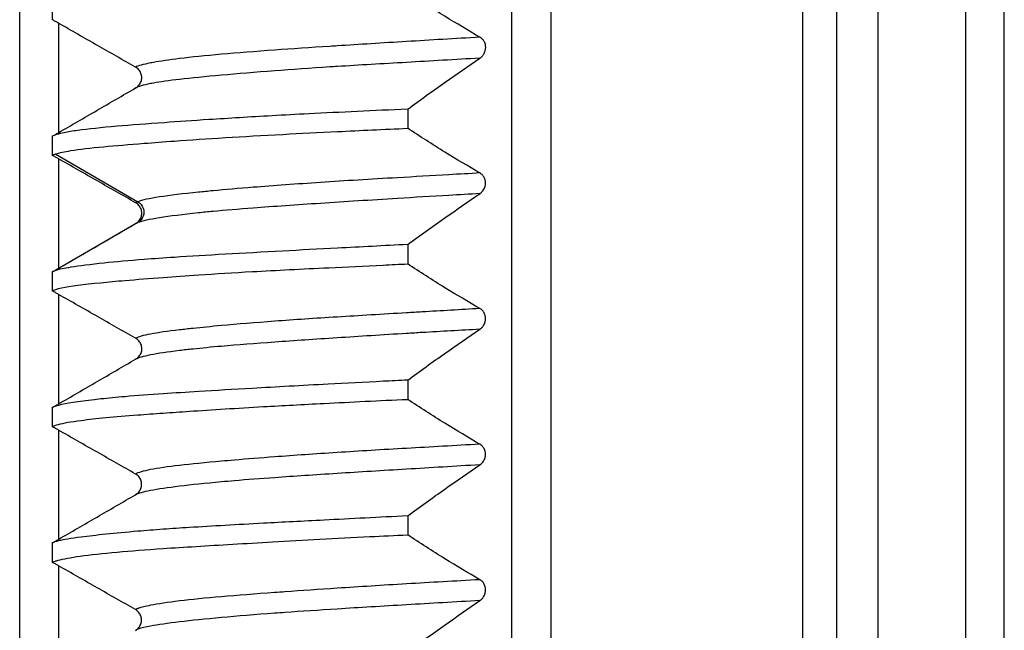
# Model space of a CAD drawing. Units: millimetres. Extents: x 62 to 550, y 30 to 458.
# Drawn here: x 272 to 284, y 403 to 410 of the extents above; entities that cross this region are included whole.
import ezdxf

# ---------------------------------------------------------------- set-up
doc = ezdxf.new("R2010")
doc.units = ezdxf.units.MM
doc.header["$LTSCALE"] = 0.1

msp = doc.modelspace()

# ---------------------------------------------------------------- linework, layer by layer
at = {"lineweight": 30}
for p, q in [((278.353, 458.337), (278.353, 342.937)), ((277.853, 342.937), (277.853, 457.137)), ((281.603, 342.937), (281.603, 457.08)), ((282.045, 342.937), (282.045, 456.837)), ((282.577, 342.937), (282.577, 456.837)), ((283.703, 455.716), (283.703, 342.937)), ((271.503, 342.937), (271.503, 455.237)), ((284.203, 342.937), (284.203, 455.237)), ((271.924, 410.735), (271.924, 410.488)), ((272.003, 410.443), (272.003, 409.029)), ((276.508, 409.333), (276.508, 409.086)), ((271.924, 408.983), (271.959, 409.003)), ((271.924, 408.983), (271.924, 408.738)), ((271.97, 408.754), (273.026, 408.137)), ((272.003, 408.693), (272.003, 407.278)), ((273.026, 407.871), (271.97, 407.254)), ((276.508, 407.586), (276.508, 407.336)), ((271.924, 407.232), (271.924, 406.988)), ((272.003, 406.943), (272.003, 405.528)), ((276.508, 405.836), (276.508, 405.588)), ((271.924, 405.482), (271.924, 405.236)), ((272.003, 405.191), (272.003, 403.781)), ((276.508, 404.084), (276.508, 403.839)), ((271.924, 403.735), (271.924, 403.486)), ((272.003, 403.441), (272.003, 402.031))]:
    msp.add_line(p, q, dxfattribs=at)
for centre, major_axis, ratio, start_param, end_param in [((277.891, 408.093), (-4.918, 0.004), 0.056292, -0.148173, -0.101812), ((277.893, 407.903), (-4.92, -0.076), 0.056617, -0.148234, -0.102803)]:
    msp.add_ellipse(centre, major_axis=major_axis, ratio=ratio, start_param=start_param, end_param=end_param, dxfattribs=at)
for points, knots in [([(277.44, 410.261), (277.289, 410.348), (277.138, 410.438), (276.828, 410.631), (276.667, 410.734), (276.508, 410.839)], [0.0000825, 0.0000825, 0.0000825, 0.0000825, 0.0692076, 0.0692076, 0.1437338, 0.1437338, 0.1437338, 0.1437338]), ([(272.003, 410.443), (271.99, 410.45), (271.977, 410.457), (271.951, 410.472), (271.937, 410.48), (271.924, 410.488)], [0.000314278, 0.000314278, 0.000314278, 0.000314278, 0.004779448, 0.004779448, 0.009472362, 0.009472362, 0.009472362, 0.009472362]), ([(272.998, 409.875), (272.834, 409.968), (272.669, 410.062), (272.338, 410.251), (272.17, 410.347), (272.003, 410.443)], [-0.1143414, -0.1143414, -0.1143414, -0.1143414, -0.0577779, -0.0577779, -0.0000874, -0.0000874, -0.0000874, -0.0000874]), ([(277.439, 410.261), (277.119, 410.243), (276.801, 410.224), (276.493, 410.205), (276.184, 410.187), (275.884, 410.167), (275.599, 410.149), (275.567, 410.147), (275.536, 410.145), (275.504, 410.143), (275.254, 410.127), (275.015, 410.111), (274.793, 410.095), (274.542, 410.077), (274.312, 410.059), (274.106, 410.041), (273.9, 410.022), (273.719, 410.004), (273.565, 409.985), (273.43, 409.968), (273.317, 409.952), (273.228, 409.936), (273.215, 409.933), (273.202, 409.931), (273.19, 409.929), (273.095, 409.911), (273.031, 409.893), (272.998, 409.875)], [0, 0, 0, 0, 0.1428571, 0.1428571, 0.1428571, 0.2857143, 0.2857143, 0.2857143, 0.3015513, 0.3015513, 0.3015513, 0.4285714, 0.4285714, 0.4285714, 0.5714286, 0.5714286, 0.5714286, 0.7142857, 0.7142857, 0.7142857, 0.8390829, 0.8390829, 0.8390829, 0.8571429, 0.8571429, 0.8571429, 0.9999778, 0.9999778, 0.9999778, 0.9999778]), ([(277.44, 409.991), (277.449, 409.997), (277.458, 410.004), (277.475, 410.021), (277.482, 410.031), (277.497, 410.055), (277.504, 410.07), (277.513, 410.101), (277.515, 410.114), (277.515, 410.142), (277.513, 410.156), (277.506, 410.185), (277.499, 410.199), (277.485, 410.222), (277.477, 410.232), (277.46, 410.249), (277.45, 410.256), (277.44, 410.261)], [0.00006861, 0.00006861, 0.00006861, 0.00006861, 0.00445341, 0.00445341, 0.00867686, 0.00867686, 0.01415885, 0.01415885, 0.01841121, 0.01841121, 0.02261756, 0.02261756, 0.02761525, 0.02761525, 0.03201987, 0.03201987, 0.03662603, 0.03662603, 0.03662603, 0.03662603]), ([(277.44, 409.991), (277.119, 409.972), (276.802, 409.954), (276.493, 409.936), (276.184, 409.919), (275.884, 409.901), (275.599, 409.883), (275.567, 409.881), (275.536, 409.879), (275.504, 409.877), (275.254, 409.86), (275.015, 409.843), (274.793, 409.827), (274.543, 409.808), (274.312, 409.789), (274.106, 409.771), (273.9, 409.752), (273.719, 409.734), (273.565, 409.717), (273.43, 409.701), (273.317, 409.686), (273.228, 409.669), (273.215, 409.667), (273.202, 409.665), (273.19, 409.662), (273.095, 409.644), (273.031, 409.625), (272.998, 409.606)], [0, 0, 0, 0, 0.1428571, 0.1428571, 0.1428571, 0.2857143, 0.2857143, 0.2857143, 0.3015514, 0.3015514, 0.3015514, 0.4285714, 0.4285714, 0.4285714, 0.5714286, 0.5714286, 0.5714286, 0.7142857, 0.7142857, 0.7142857, 0.839083, 0.839083, 0.839083, 0.8571429, 0.8571429, 0.8571429, 1, 1, 1, 1]), ([(276.508, 409.333), (276.667, 409.449), (276.829, 409.566), (277.139, 409.784), (277.29, 409.889), (277.44, 409.991)], [0.0001389, 0.0001389, 0.0001389, 0.0001389, 0.076314, 0.076314, 0.146968, 0.146968, 0.146968, 0.146968]), ([(273, 409.607), (273.016, 409.616), (273.029, 409.628), (273.052, 409.655), (273.062, 409.672), (273.075, 409.706), (273.078, 409.724), (273.078, 409.76), (273.074, 409.778), (273.061, 409.812), (273.051, 409.828), (273.028, 409.855), (273.014, 409.866), (272.998, 409.875)], [-0.03256442, -0.03256442, -0.03256442, -0.03256442, -0.02726506, -0.02726506, -0.02171758, -0.02171758, -0.01625434, -0.01625434, -0.01081233, -0.01081233, -0.00541138, -0.00541138, -0.00002041, -0.00002041, -0.00002041, -0.00002041]), ([(272.003, 409.029), (272.169, 409.125), (272.336, 409.222), (272.667, 409.414), (272.833, 409.51), (272.998, 409.606)], [-0.1148196, -0.1148196, -0.1148196, -0.1148196, -0.057333, -0.057333, -0.000003, -0.000003, -0.000003, -0.000003]), ([(276.508, 409.333), (276.068, 409.313), (275.641, 409.293), (275.072, 409.264), (274.913, 409.256), (274.471, 409.231), (274.199, 409.214), (273.74, 409.185), (273.548, 409.171), (273.143, 409.142), (272.939, 409.127), (272.556, 409.094), (272.387, 409.076), (272.185, 409.049), (272.126, 409.039), (272.001, 409.014), (271.95, 408.998), (271.924, 408.983)], [-0.7509201, -0.7509201, -0.7509201, -0.7509201, -0.6153246, -0.6153246, -0.5608509, -0.5608509, -0.4597253, -0.4597253, -0.378297, -0.378297, -0.2744901, -0.2744901, -0.1563195, -0.1563195, -0.0949013, -0.0949013, -0.0002293, -0.0002293, -0.0002293, -0.0002293]), ([(271.97, 408.756), (272.013, 408.77), (272.078, 408.784), (272.273, 408.815), (272.415, 408.832), (272.739, 408.863), (272.913, 408.877), (273.231, 408.902), (273.361, 408.912), (273.907, 408.951), (274.377, 408.98), (275.124, 409.02), (275.36, 409.032), (275.897, 409.058), (276.199, 409.072), (276.508, 409.086)], [-0.7112621, -0.7112621, -0.7112621, -0.7112621, -0.6233065, -0.6233065, -0.5116028, -0.5116028, -0.4144184, -0.4144184, -0.3534851, -0.3534851, -0.1740265, -0.1740265, -0.0951738, -0.0951738, -0.0000269, -0.0000269, -0.0000269, -0.0000269]), ([(277.439, 408.509), (277.288, 408.596), (277.137, 408.686), (276.827, 408.878), (276.666, 408.982), (276.508, 409.086)], [0.0000143, 0.0000143, 0.0000143, 0.0000143, 0.0691758, 0.0691758, 0.1436498, 0.1436498, 0.1436498, 0.1436498]), ([(271.959, 409.003), (271.961, 409.004), (271.963, 409.005), (271.977, 409.014), (271.99, 409.021), (272.003, 409.029)], [0.00419895, 0.00419895, 0.00419895, 0.00419895, 0.00484943, 0.00484943, 0.009337741, 0.009337741, 0.009337741, 0.009337741]), ([(271.924, 408.738), (271.929, 408.741), (271.936, 408.744), (271.951, 408.75), (271.96, 408.753), (271.97, 408.756)], [-0.03984643, -0.03984643, -0.03984643, -0.03984643, -0.02004227, -0.02004227, -0.00022489, -0.00022489, -0.00022489, -0.00022489]), ([(272.003, 408.693), (271.991, 408.701), (271.978, 408.708), (271.951, 408.723), (271.937, 408.731), (271.924, 408.738)], [0.00039974, 0.00039974, 0.00039974, 0.00039974, 0.004834353, 0.004834353, 0.009558012, 0.009558012, 0.009558012, 0.009558012]), ([(272.998, 408.125), (272.835, 408.219), (272.669, 408.313), (272.338, 408.502), (272.17, 408.598), (272.003, 408.693)], [-0.1143966, -0.1143966, -0.1143966, -0.1143966, -0.0578323, -0.0578323, -0.000111, -0.000111, -0.000111, -0.000111]), ([(277.439, 408.509), (277.306, 408.501), (277.172, 408.494), (277.04, 408.486), (276.815, 408.473), (276.593, 408.46), (276.375, 408.448), (276.03, 408.428), (275.697, 408.408), (275.385, 408.387), (275.072, 408.366), (274.78, 408.345), (274.515, 408.324), (274.328, 408.309), (274.154, 408.294), (273.997, 408.279), (273.932, 408.273), (273.87, 408.267), (273.811, 408.261), (273.608, 408.241), (273.439, 408.221), (273.307, 408.2), (273.175, 408.18), (273.081, 408.159), (273.027, 408.138)], [0, 0, 0, 0, 0.0616969, 0.0616969, 0.0616969, 0.1666667, 0.1666667, 0.1666667, 0.3333333, 0.3333333, 0.3333333, 0.5, 0.5, 0.5, 0.6181285, 0.6181285, 0.6181285, 0.6666667, 0.6666667, 0.6666667, 0.8333333, 0.8333333, 0.8333333, 0.9999995, 0.9999995, 0.9999995, 0.9999995]), ([(277.439, 408.242), (277.448, 408.249), (277.457, 408.256), (277.473, 408.272), (277.48, 408.281), (277.494, 408.305), (277.501, 408.321), (277.509, 408.351), (277.512, 408.365), (277.512, 408.392), (277.51, 408.406), (277.502, 408.434), (277.496, 408.449), (277.482, 408.471), (277.475, 408.481), (277.458, 408.497), (277.449, 408.504), (277.439, 408.509)], [0.0000094, 0.0000094, 0.0000094, 0.0000094, 0.00423384, 0.00423384, 0.00825532, 0.00825532, 0.01371401, 0.01371401, 0.01794544, 0.01794544, 0.02213061, 0.02213061, 0.02711155, 0.02711155, 0.03128702, 0.03128702, 0.03570993, 0.03570993, 0.03570993, 0.03570993]), ([(277.439, 408.243), (277.306, 408.235), (277.172, 408.227), (277.04, 408.22), (276.815, 408.207), (276.593, 408.193), (276.375, 408.18), (276.03, 408.159), (275.697, 408.137), (275.385, 408.117), (275.072, 408.096), (274.78, 408.076), (274.515, 408.056), (274.328, 408.042), (274.154, 408.027), (273.997, 408.013), (273.932, 408.007), (273.87, 408.001), (273.811, 407.994), (273.608, 407.973), (273.439, 407.952), (273.307, 407.931), (273.176, 407.91), (273.081, 407.889), (273.027, 407.869)], [0, 0, 0, 0, 0.0616981, 0.0616981, 0.0616981, 0.1666667, 0.1666667, 0.1666667, 0.3333333, 0.3333333, 0.3333333, 0.5, 0.5, 0.5, 0.6181293, 0.6181293, 0.6181293, 0.6666667, 0.6666667, 0.6666667, 0.8333333, 0.8333333, 0.8333333, 0.9999995, 0.9999995, 0.9999995, 0.9999995]), ([(276.508, 407.586), (276.666, 407.702), (276.828, 407.818), (277.138, 408.036), (277.289, 408.141), (277.439, 408.242)], [0.0000182, 0.0000182, 0.0000182, 0.0000182, 0.075896, 0.075896, 0.1463503, 0.1463503, 0.1463503, 0.1463503]), ([(272.998, 407.856), (273.015, 407.865), (273.029, 407.877), (273.053, 407.905), (273.063, 407.921), (273.075, 407.956), (273.079, 407.974), (273.079, 408.01), (273.075, 408.028), (273.062, 408.062), (273.052, 408.078), (273.029, 408.105), (273.014, 408.117), (272.998, 408.125)], [-0.03296526, -0.03296526, -0.03296526, -0.03296526, -0.02737933, -0.02737933, -0.02179786, -0.02179786, -0.01633629, -0.01633629, -0.01089517, -0.01089517, -0.00545308, -0.00545308, -0.00002736, -0.00002736, -0.00002736, -0.00002736]), ([(273.027, 408.138), (273.058, 408.121), (273.083, 408.091), (273.096, 408.057), (273.102, 408.04), (273.106, 408.022), (273.106, 408.004), (273.106, 407.985), (273.102, 407.967), (273.096, 407.95), (273.083, 407.916), (273.059, 407.887), (273.028, 407.87)], [0.0005106, 0.0005106, 0.0005106, 0.0005106, 0.3333333, 0.3333333, 0.3333333, 0.4999606, 0.4999606, 0.4999606, 0.6666667, 0.6666667, 0.6666667, 0.99755, 0.99755, 0.99755, 0.99755]), ([(272.003, 407.278), (272.169, 407.374), (272.336, 407.471), (272.667, 407.663), (272.833, 407.76), (272.998, 407.856)], [-0.1148433, -0.1148433, -0.1148433, -0.1148433, -0.0573339, -0.0573339, -0.0000039, -0.0000039, -0.0000039, -0.0000039]), ([(276.508, 407.586), (276.199, 407.57), (275.896, 407.555), (275.359, 407.526), (275.123, 407.514), (274.377, 407.473), (273.907, 407.447), (273.362, 407.411), (273.231, 407.402), (272.914, 407.377), (272.741, 407.362), (272.417, 407.328), (272.274, 407.309), (272.079, 407.278), (272.013, 407.265), (271.97, 407.252)], [-0.7114892, -0.7114892, -0.7114892, -0.7114892, -0.6162229, -0.6162229, -0.5373703, -0.5373703, -0.3581515, -0.3581515, -0.2971709, -0.2971709, -0.2003976, -0.2003976, -0.0882452, -0.0882452, -0.000225, -0.000225, -0.000225, -0.000225]), ([(271.924, 406.988), (271.946, 407.001), (271.986, 407.014), (272.154, 407.05), (272.324, 407.071), (272.646, 407.103), (272.75, 407.113), (273.012, 407.135), (273.178, 407.149), (273.501, 407.173), (273.653, 407.184), (274.03, 407.209), (274.261, 407.223), (274.815, 407.254), (275.146, 407.271), (275.719, 407.298), (275.952, 407.309), (276.295, 407.326), (276.401, 407.331), (276.508, 407.336)], [-0.7507467, -0.7507467, -0.7507467, -0.7507467, -0.6701032, -0.6701032, -0.5191582, -0.5191582, -0.4569603, -0.4569603, -0.3745027, -0.3745027, -0.3088167, -0.3088167, -0.2203277, -0.2203277, -0.1072889, -0.1072889, -0.0328274, -0.0328274, -0.0000026, -0.0000026, -0.0000026, -0.0000026]), ([(277.44, 406.76), (277.288, 406.846), (277.137, 406.937), (276.827, 407.128), (276.666, 407.231), (276.508, 407.336)], [0.0000423, 0.0000423, 0.0000423, 0.0000423, 0.0691972, 0.0691972, 0.1436318, 0.1436318, 0.1436318, 0.1436318]), ([(271.924, 407.232), (271.937, 407.24), (271.951, 407.248), (271.978, 407.263), (271.99, 407.271), (272.003, 407.278)], [0.000141486, 0.000141486, 0.000141486, 0.000141486, 0.004894904, 0.004894904, 0.009360145, 0.009360145, 0.009360145, 0.009360145]), ([(271.97, 407.251), (271.96, 407.248), (271.951, 407.245), (271.936, 407.239), (271.929, 407.235), (271.924, 407.232)], [-0.03992161, -0.03992161, -0.03992161, -0.03992161, -0.02010424, -0.02010424, -0.00027254, -0.00027254, -0.00027254, -0.00027254]), ([(272.003, 406.943), (271.991, 406.951), (271.978, 406.958), (271.951, 406.973), (271.937, 406.981), (271.924, 406.988)], [0.000411084, 0.000411084, 0.000411084, 0.000411084, 0.004841714, 0.004841714, 0.00956774, 0.00956774, 0.00956774, 0.00956774]), ([(272.999, 406.376), (272.835, 406.469), (272.67, 406.563), (272.339, 406.752), (272.17, 406.848), (272.003, 406.943)], [-0.1144056, -0.1144056, -0.1144056, -0.1144056, -0.0578401, -0.0578401, -0.0001142, -0.0001142, -0.0001142, -0.0001142]), ([(277.439, 406.76), (277.189, 406.745), (276.94, 406.73), (276.696, 406.716), (276.628, 406.712), (276.56, 406.708), (276.492, 406.704), (276.184, 406.686), (275.884, 406.668), (275.599, 406.65), (275.314, 406.633), (275.044, 406.615), (274.793, 406.596), (274.543, 406.577), (274.312, 406.558), (274.106, 406.54), (273.973, 406.527), (273.851, 406.515), (273.739, 406.504), (273.678, 406.497), (273.619, 406.49), (273.564, 406.484), (273.411, 406.466), (273.286, 406.448), (273.191, 406.431), (273.096, 406.413), (273.032, 406.394), (272.999, 406.376)], [0, 0, 0, 0, 0.1116571, 0.1116571, 0.1116571, 0.1428571, 0.1428571, 0.1428571, 0.2857143, 0.2857143, 0.2857143, 0.4285714, 0.4285714, 0.4285714, 0.5714286, 0.5714286, 0.5714286, 0.6632117, 0.6632117, 0.6632117, 0.7142857, 0.7142857, 0.7142857, 0.8571429, 0.8571429, 0.8571429, 0.9999661, 0.9999661, 0.9999661, 0.9999661]), ([(277.44, 406.492), (277.449, 406.498), (277.458, 406.505), (277.474, 406.522), (277.481, 406.531), (277.496, 406.555), (277.503, 406.571), (277.511, 406.601), (277.513, 406.615), (277.513, 406.642), (277.511, 406.656), (277.504, 406.684), (277.498, 406.698), (277.483, 406.722), (277.476, 406.731), (277.459, 406.748), (277.45, 406.755), (277.44, 406.76)], [0.0000304, 0.0000304, 0.0000304, 0.0000304, 0.00433257, 0.00433257, 0.00844312, 0.00844312, 0.013904, 0.013904, 0.01813519, 0.01813519, 0.02232037, 0.02232037, 0.02729838, 0.02729838, 0.0315808, 0.0315808, 0.03609627, 0.03609627, 0.03609627, 0.03609627]), ([(277.439, 406.492), (277.189, 406.478), (276.94, 406.464), (276.696, 406.45), (276.628, 406.446), (276.56, 406.442), (276.493, 406.438), (276.184, 406.419), (275.884, 406.4), (275.599, 406.381), (275.314, 406.362), (275.044, 406.344), (274.793, 406.326), (274.543, 406.308), (274.312, 406.29), (274.106, 406.272), (273.973, 406.261), (273.851, 406.249), (273.739, 406.237), (273.678, 406.231), (273.619, 406.224), (273.564, 406.217), (273.411, 406.199), (273.286, 406.179), (273.191, 406.161), (273.096, 406.142), (273.032, 406.124), (272.999, 406.106)], [0, 0, 0, 0, 0.1116575, 0.1116575, 0.1116575, 0.1428571, 0.1428571, 0.1428571, 0.2857143, 0.2857143, 0.2857143, 0.4285714, 0.4285714, 0.4285714, 0.5714286, 0.5714286, 0.5714286, 0.6632125, 0.6632125, 0.6632125, 0.7142857, 0.7142857, 0.7142857, 0.8571429, 0.8571429, 0.8571429, 0.9999989, 0.9999989, 0.9999989, 0.9999989]), ([(276.508, 405.836), (276.667, 405.952), (276.828, 406.068), (277.138, 406.286), (277.289, 406.39), (277.44, 406.492)], [0.0000013, 0.0000013, 0.0000013, 0.0000013, 0.0760974, 0.0760974, 0.1468051, 0.1468051, 0.1468051, 0.1468051]), ([(272.999, 406.106), (273.015, 406.115), (273.029, 406.127), (273.053, 406.155), (273.063, 406.171), (273.076, 406.206), (273.079, 406.224), (273.079, 406.26), (273.075, 406.278), (273.062, 406.312), (273.053, 406.328), (273.029, 406.356), (273.015, 406.367), (272.999, 406.376)], [-0.03305933, -0.03305933, -0.03305933, -0.03305933, -0.02745099, -0.02745099, -0.02184579, -0.02184579, -0.01638633, -0.01638633, -0.01094719, -0.01094719, -0.00547962, -0.00547962, -0.00003198, -0.00003198, -0.00003198, -0.00003198]), ([(272.003, 405.528), (272.169, 405.624), (272.336, 405.721), (272.667, 405.913), (272.833, 406.01), (272.999, 406.106)], [-0.1148446, -0.1148446, -0.1148446, -0.1148446, -0.0573332, -0.0573332, -0.0000047, -0.0000047, -0.0000047, -0.0000047]), ([(276.508, 405.836), (276.401, 405.831), (276.295, 405.826), (275.949, 405.808), (275.712, 405.796), (275.14, 405.765), (274.812, 405.747), (274.261, 405.716), (274.03, 405.702), (273.653, 405.679), (273.501, 405.669), (273.178, 405.647), (273.012, 405.635), (272.75, 405.613), (272.646, 405.603), (272.324, 405.568), (272.154, 405.543), (271.986, 405.507), (271.946, 405.494), (271.924, 405.482)], [-0.7510071, -0.7510071, -0.7510071, -0.7510071, -0.7181734, -0.7181734, -0.6426905, -0.6426905, -0.53066, -0.53066, -0.4421775, -0.4421775, -0.3764947, -0.3764947, -0.2940666, -0.2940666, -0.2318659, -0.2318659, -0.0809211, -0.0809211, -0.0002755, -0.0002755, -0.0002755, -0.0002755]), ([(271.924, 405.236), (271.94, 405.246), (271.967, 405.255), (272.069, 405.283), (272.167, 405.3), (272.48, 405.341), (272.726, 405.364), (273.13, 405.395), (273.24, 405.403), (273.462, 405.418), (273.575, 405.426), (273.838, 405.444), (273.992, 405.454), (274.311, 405.474), (274.476, 405.484), (274.896, 405.508), (275.157, 405.522), (275.776, 405.554), (276.137, 405.571), (276.508, 405.588)], [-0.7508658, -0.7508658, -0.7508658, -0.7508658, -0.6911534, -0.6911534, -0.5827113, -0.5827113, -0.427981, -0.427981, -0.3750155, -0.3750155, -0.3257306, -0.3257306, -0.2642549, -0.2642549, -0.2034756, -0.2034756, -0.1143872, -0.1143872, -0.000148, -0.000148, -0.000148, -0.000148]), ([(271.924, 405.482), (271.937, 405.49), (271.951, 405.498), (271.978, 405.513), (271.99, 405.521), (272.003, 405.528)], [0.000142866, 0.000142866, 0.000142866, 0.000142866, 0.00489749, 0.00489749, 0.009359867, 0.009359867, 0.009359867, 0.009359867]), ([(277.439, 405.009), (277.288, 405.096), (277.137, 405.186), (276.827, 405.379), (276.666, 405.483), (276.508, 405.588)], [0.000002, 0.000002, 0.000002, 0.000002, 0.0691138, 0.0691138, 0.1435815, 0.1435815, 0.1435815, 0.1435815]), ([(272.003, 405.191), (271.99, 405.199), (271.977, 405.206), (271.951, 405.221), (271.937, 405.229), (271.924, 405.236)], [0.000103224, 0.000103224, 0.000103224, 0.000103224, 0.0046439, 0.0046439, 0.009257117, 0.009257117, 0.009257117, 0.009257117]), ([(272.998, 404.624), (272.834, 404.718), (272.669, 404.812), (272.338, 405), (272.17, 405.096), (272.003, 405.191)], [-0.1142113, -0.1142113, -0.1142113, -0.1142113, -0.0576457, -0.0576457, -0.0000293, -0.0000293, -0.0000293, -0.0000293]), ([(277.439, 405.009), (277.119, 404.991), (276.801, 404.973), (276.493, 404.955), (276.184, 404.938), (275.884, 404.92), (275.599, 404.901), (275.314, 404.883), (275.043, 404.864), (274.793, 404.845), (274.609, 404.831), (274.435, 404.817), (274.275, 404.804), (274.217, 404.799), (274.16, 404.794), (274.105, 404.789), (273.9, 404.771), (273.718, 404.753), (273.565, 404.735), (273.412, 404.718), (273.286, 404.699), (273.191, 404.681), (273.096, 404.662), (273.031, 404.643), (272.998, 404.624)], [0, 0, 0, 0, 0.1428571, 0.1428571, 0.1428571, 0.2857143, 0.2857143, 0.2857143, 0.4285714, 0.4285714, 0.4285714, 0.5334341, 0.5334341, 0.5334341, 0.5714286, 0.5714286, 0.5714286, 0.7142857, 0.7142857, 0.7142857, 0.8571429, 0.8571429, 0.8571429, 0.9999893, 0.9999893, 0.9999893, 0.9999893]), ([(277.439, 404.743), (277.448, 404.749), (277.457, 404.756), (277.472, 404.772), (277.479, 404.781), (277.494, 404.805), (277.501, 404.821), (277.509, 404.851), (277.511, 404.865), (277.511, 404.893), (277.509, 404.906), (277.502, 404.935), (277.495, 404.949), (277.481, 404.971), (277.474, 404.981), (277.458, 404.997), (277.449, 405.004), (277.439, 405.009)], [0.0000025, 0.0000025, 0.0000025, 0.0000025, 0.00417553, 0.00417553, 0.0081463, 0.0081463, 0.0136136, 0.0136136, 0.01785572, 0.01785572, 0.02205127, 0.02205127, 0.02704478, 0.02704478, 0.03115599, 0.03115599, 0.03551624, 0.03551624, 0.03551624, 0.03551624]), ([(277.439, 404.743), (277.119, 404.724), (276.801, 404.705), (276.493, 404.686), (276.184, 404.667), (275.884, 404.649), (275.599, 404.631), (275.314, 404.612), (275.043, 404.595), (274.793, 404.577), (274.609, 404.564), (274.435, 404.551), (274.275, 404.537), (274.217, 404.532), (274.16, 404.527), (274.106, 404.522), (273.9, 404.504), (273.719, 404.485), (273.565, 404.466), (273.412, 404.447), (273.286, 404.429), (273.191, 404.411), (273.096, 404.392), (273.031, 404.375), (272.998, 404.357)], [0, 0, 0, 0, 0.1428571, 0.1428571, 0.1428571, 0.2857143, 0.2857143, 0.2857143, 0.4285714, 0.4285714, 0.4285714, 0.5334346, 0.5334346, 0.5334346, 0.5714286, 0.5714286, 0.5714286, 0.7142857, 0.7142857, 0.7142857, 0.8571429, 0.8571429, 0.8571429, 0.9999997, 0.9999997, 0.9999997, 0.9999997]), ([(272.998, 404.357), (273.014, 404.366), (273.028, 404.378), (273.051, 404.406), (273.06, 404.422), (273.073, 404.456), (273.076, 404.474), (273.076, 404.51), (273.072, 404.528), (273.059, 404.562), (273.05, 404.577), (273.027, 404.604), (273.013, 404.616), (272.998, 404.624)], [-0.03249015, -0.03249015, -0.03249015, -0.03249015, -0.02701274, -0.02701274, -0.02154782, -0.02154782, -0.0160931, -0.0160931, -0.01065848, -0.01065848, -0.00533474, -0.00533474, -0.00000917, -0.00000917, -0.00000917, -0.00000917]), ([(276.508, 404.084), (276.667, 404.201), (276.828, 404.317), (277.138, 404.536), (277.289, 404.641), (277.439, 404.743)], [0.0000884, 0.0000884, 0.0000884, 0.0000884, 0.076168, 0.076168, 0.1467598, 0.1467598, 0.1467598, 0.1467598]), ([(272.003, 403.781), (272.169, 403.876), (272.335, 403.973), (272.666, 404.165), (272.832, 404.261), (272.998, 404.357)], [-0.1147269, -0.1147269, -0.1147269, -0.1147269, -0.0573283, -0.0573283, -0.0000014, -0.0000014, -0.0000014, -0.0000014]), ([(276.508, 404.084), (276.137, 404.066), (275.776, 404.047), (275.158, 404.015), (274.896, 404.002), (274.476, 403.979), (274.311, 403.97), (273.993, 403.952), (273.839, 403.943), (273.575, 403.926), (273.463, 403.919), (273.24, 403.902), (273.13, 403.894), (272.726, 403.86), (272.48, 403.834), (272.167, 403.793), (272.069, 403.777), (271.967, 403.752), (271.94, 403.743), (271.924, 403.735)], [-0.7508269, -0.7508269, -0.7508269, -0.7508269, -0.6365949, -0.6365949, -0.5475266, -0.5475266, -0.4867872, -0.4867872, -0.4252706, -0.4252706, -0.3759761, -0.3759761, -0.323028, -0.323028, -0.168186, -0.168186, -0.0596762, -0.0596762, -0.0000605, -0.0000605, -0.0000605, -0.0000605]), ([(271.924, 403.486), (271.933, 403.49), (271.944, 403.495), (271.971, 403.504), (271.984, 403.508), (272.063, 403.529), (272.158, 403.547), (272.413, 403.582), (272.573, 403.6), (272.936, 403.633), (273.133, 403.648), (273.622, 403.681), (273.923, 403.699), (274.416, 403.728), (274.588, 403.738), (275.16, 403.771), (275.58, 403.794), (276.18, 403.824), (276.343, 403.832), (276.508, 403.839)], [-0.7510986, -0.7510986, -0.7510986, -0.7510986, -0.718957, -0.718957, -0.6938424, -0.6938424, -0.5861195, -0.5861195, -0.4763275, -0.4763275, -0.3757118, -0.3757118, -0.2520409, -0.2520409, -0.1895787, -0.1895787, -0.0510949, -0.0510949, -0.0003211, -0.0003211, -0.0003211, -0.0003211]), ([(271.924, 403.735), (271.937, 403.742), (271.95, 403.75), (271.977, 403.765), (271.99, 403.773), (272.003, 403.781)], [0.000031777, 0.000031777, 0.000031777, 0.000031777, 0.00467112, 0.00467112, 0.009246096, 0.009246096, 0.009246096, 0.009246096]), ([(277.44, 403.26), (277.289, 403.347), (277.138, 403.438), (276.828, 403.631), (276.667, 403.735), (276.508, 403.839)], [0.0000565, 0.0000565, 0.0000565, 0.0000565, 0.0691718, 0.0691718, 0.1437184, 0.1437184, 0.1437184, 0.1437184]), ([(272.003, 403.441), (271.99, 403.448), (271.977, 403.456), (271.95, 403.471), (271.937, 403.478), (271.924, 403.486)], [0.000058956, 0.000058956, 0.000058956, 0.000058956, 0.004615434, 0.004615434, 0.009215011, 0.009215011, 0.009215011, 0.009215011]), ([(272.998, 402.874), (272.834, 402.967), (272.668, 403.061), (272.338, 403.25), (272.17, 403.346), (272.003, 403.441)], [-0.1141786, -0.1141786, -0.1141786, -0.1141786, -0.0576158, -0.0576158, -0.000017, -0.000017, -0.000017, -0.000017]), ([(277.439, 403.26), (277.119, 403.242), (276.801, 403.225), (276.493, 403.206), (276.184, 403.188), (275.884, 403.169), (275.599, 403.15), (275.363, 403.134), (275.138, 403.119), (274.925, 403.104), (274.88, 403.1), (274.836, 403.097), (274.792, 403.094), (274.542, 403.076), (274.312, 403.058), (274.106, 403.04), (273.9, 403.023), (273.719, 403.004), (273.565, 402.986), (273.412, 402.967), (273.286, 402.948), (273.191, 402.93), (273.125, 402.917), (273.074, 402.904), (273.038, 402.891), (273.021, 402.885), (273.008, 402.88), (272.998, 402.874)], [0, 0, 0, 0, 0.1428571, 0.1428571, 0.1428571, 0.2857143, 0.2857143, 0.2857143, 0.4036571, 0.4036571, 0.4036571, 0.4285714, 0.4285714, 0.4285714, 0.5714286, 0.5714286, 0.5714286, 0.7142857, 0.7142857, 0.7142857, 0.8571429, 0.8571429, 0.8571429, 0.9552113, 0.9552113, 0.9552113, 0.9999973, 0.9999973, 0.9999973, 0.9999973]), ([(277.44, 402.991), (277.449, 402.997), (277.458, 403.005), (277.474, 403.021), (277.481, 403.031), (277.496, 403.055), (277.503, 403.07), (277.511, 403.101), (277.513, 403.114), (277.514, 403.143), (277.512, 403.156), (277.504, 403.185), (277.498, 403.199), (277.484, 403.222), (277.476, 403.232), (277.459, 403.248), (277.45, 403.255), (277.44, 403.26)], [0.00004874, 0.00004874, 0.00004874, 0.00004874, 0.00435111, 0.00435111, 0.0084833, 0.0084833, 0.01396803, 0.01396803, 0.01822594, 0.01822594, 0.02243749, 0.02243749, 0.02744339, 0.02744339, 0.03173744, 0.03173744, 0.0362449, 0.0362449, 0.0362449, 0.0362449]), ([(277.44, 402.991), (277.119, 402.973), (276.802, 402.954), (276.493, 402.936), (276.184, 402.917), (275.884, 402.9), (275.599, 402.882), (275.363, 402.867), (275.138, 402.852), (274.925, 402.837), (274.88, 402.834), (274.836, 402.831), (274.792, 402.828), (274.542, 402.809), (274.312, 402.79), (274.106, 402.771), (273.9, 402.752), (273.719, 402.734), (273.565, 402.716), (273.412, 402.697), (273.286, 402.68), (273.191, 402.662), (273.125, 402.65), (273.074, 402.637), (273.038, 402.625), (273.021, 402.619), (273.008, 402.613), (272.998, 402.607)], [0, 0, 0, 0, 0.1428571, 0.1428571, 0.1428571, 0.2857143, 0.2857143, 0.2857143, 0.4036573, 0.4036573, 0.4036573, 0.4285714, 0.4285714, 0.4285714, 0.5714286, 0.5714286, 0.5714286, 0.7142857, 0.7142857, 0.7142857, 0.8571429, 0.8571429, 0.8571429, 0.955212, 0.955212, 0.955212, 1, 1, 1, 1]), ([(276.508, 402.333), (276.667, 402.449), (276.829, 402.565), (277.139, 402.784), (277.29, 402.889), (277.44, 402.991)], [0.0001795, 0.0001795, 0.0001795, 0.0001795, 0.076366, 0.076366, 0.1469904, 0.1469904, 0.1469904, 0.1469904]), ([(272.998, 402.607), (273.013, 402.616), (273.027, 402.628), (273.05, 402.656), (273.059, 402.672), (273.072, 402.706), (273.075, 402.724), (273.075, 402.76), (273.071, 402.778), (273.058, 402.811), (273.049, 402.827), (273.026, 402.854), (273.013, 402.865), (272.998, 402.874)], [-0.03232671, -0.03232671, -0.03232671, -0.03232671, -0.02688794, -0.02688794, -0.02146126, -0.02146126, -0.01600196, -0.01600196, -0.01056366, -0.01056366, -0.00528662, -0.00528662, -0.00000299, -0.00000299, -0.00000299, -0.00000299])]:
    msp.add_open_spline(points, degree=3, knots=knots, dxfattribs=at)
msp.add_open_spline([(271.924, 408.983), (271.924, 408.983), (271.924, 408.983), (271.924, 408.983)], degree=3, dxfattribs=at)

doc.saveas('drawing.dxf')
